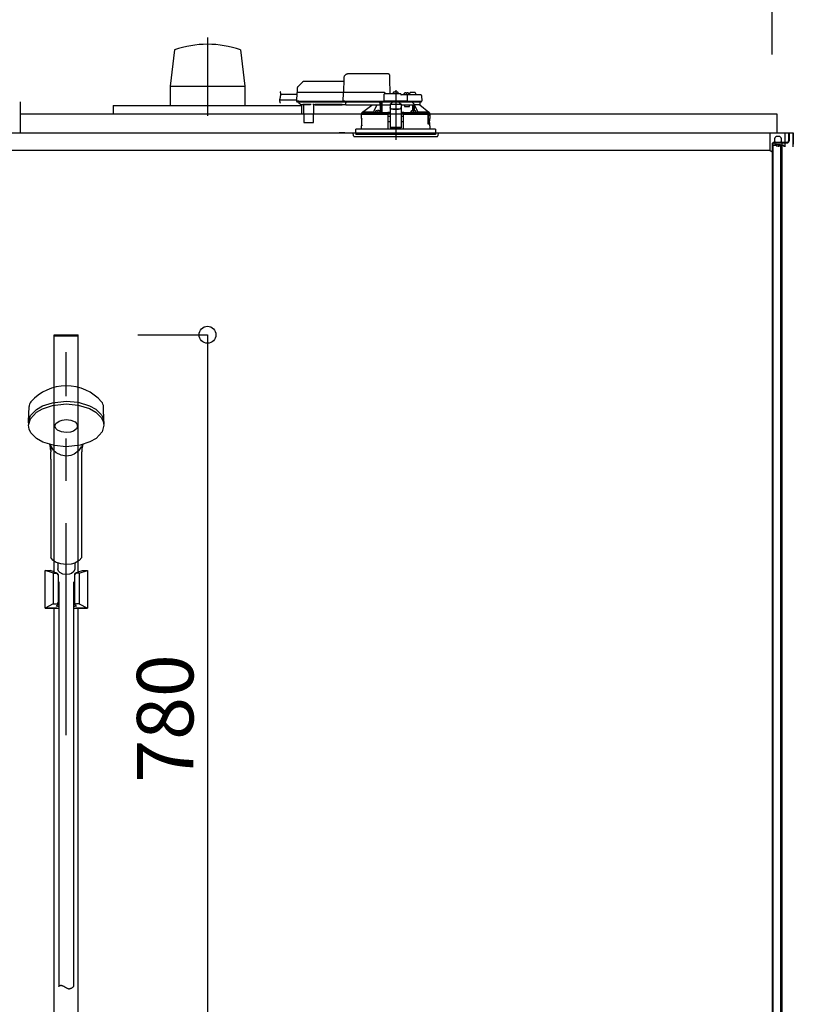
# Model space of a CAD drawing. Extents: x -405 to 205, y -16 to 288.
# Drawn here: x -321 to -294, y 203 to 238 of the extents above; entities that cross this region are included whole.
import ezdxf

# ---------------------------------------------------------------- set-up
doc = ezdxf.new("R2010")
doc.units = 0
doc.header["$MEASUREMENT"] = 0
doc.linetypes.add('CENTER', pattern=[12, 7.5, -1.5, 1.5, -1.5])
doc.linetypes.add('DASHED', pattern=[4.5, 3, -1.5])
doc.layers.get('0').update_dxf_attribs({"linetype": 'CONTINUOUS'})
doc.layers.get('DEFPOINTS').update_dxf_attribs({"linetype": 'CONTINUOUS'})
doc.layers.add('VIEW0001', color=7, linetype='CONTINUOUS')
doc.styles.get("Standard").update_dxf_attribs({"font": 'ROMANS', "bigfont": 'EXTFONT'})
doc.dimstyles.new('ISO-25', dxfattribs={"dimtxt": 2.5, "dimasz": 2.5, "dimexe": 1.25, "dimexo": 0.625, "dimtad": 1, "dimdec": 4, "dimdsep": 46, "dimtxsty": 'STANDARD', "dimcen": 2.5, "dimadec": 0, "dimazin": 0, "dimtfac": 1, "dimtdec": 4, "dimtmove": 0, "dimatfit": 3, "dimfxl": 1, "dimtolj": 1, "dimtzin": 0, "dimarcsym": 0})

# ---------------------------------------------------------------- blocks, each defined once
blk = doc.blocks.new('_ORIGIN')
at = {"color": 0, "linetype": 'ByBlock'}
blk.add_line((0, 0), (-1, 0), dxfattribs=at)
blk.add_circle((0, 0), 0.5, dxfattribs=at)
blk = doc.blocks.new('*D69')
at = {"color": 0}
for p, q in [((-348.060698, 236.336646), (-348.060698, 242.563379)), ((-347.460698, 242.563379), (-295.327367, 242.563379)), ((-294.727367, 236.336646), (-294.727367, 242.563379))]:
    blk.add_line(p, q, dxfattribs=at)
at = {"layer": 'DEFPOINTS', "color": 0}
for p in [(-294.727367, 242.563379), (-348.060698, 233.796646), (-294.727367, 233.796646)]:
    blk.add_point(p, dxfattribs=at)
at = {"color": 0, "xscale": 0.6, "yscale": 0.6, "zscale": 0.6, "rotation": 180}
blk.add_blockref('_ORIGIN', (-348.060698, 242.563379), dxfattribs=at)
at = {"color": 0, "xscale": 0.6, "yscale": 0.6, "zscale": 0.6}
blk.add_blockref('_ORIGIN', (-294.727367, 242.563379), dxfattribs=at)
at = {"color": 0, "linetype": 'Continuous'}
blk.add_text('バスルーム内寸\u3000１６００', height=2, dxfattribs=at).set_placement((-336.268532, 243.233443))
blk = doc.blocks.new('*D77')
at = {"color": 0}
for p, q in [((-317.187365, 226.413307), (-314.725365, 226.413307)), ((-314.725365, 225.813307), (-314.725365, 201.013307)), ((-309.434031, 200.413307), (-314.725365, 200.413307))]:
    blk.add_line(p, q, dxfattribs=at)
at = {"layer": 'DEFPOINTS', "color": 0}
for p in [(-319.727365, 226.413307), (-314.727365, 200.413307), (-306.894031, 200.413307)]:
    blk.add_point(p, dxfattribs=at)
at = {"color": 0, "xscale": 0.6, "yscale": 0.6, "zscale": 0.6}
for p, rotation in [((-314.725365, 226.413307), 90), ((-314.725365, 200.413307), 270)]:
    blk.add_blockref('_ORIGIN', p, dxfattribs=dict(at, rotation=rotation))
at = {"color": 0, "linetype": 'Continuous'}
blk.add_text('780', height=2, rotation=90, dxfattribs=at).set_placement((-315.225365, 210.557164))

msp = doc.modelspace()

# ---------------------------------------------------------------- linework, layer by layer
at = {"layer": 'VIEW0001', "color": 7, "linetype": 'CENTER'}
for p, q in [((-314.727369, 236.940197), (-314.727369, 234.162039)), ((-308.060699, 235.071815), (-308.060699, 233.314392))]:
    msp.add_line(p, q, dxfattribs=at)
at = {"layer": 'VIEW0001', "color": 7, "linetype": 'Continuous'}
for p, q in [((-315.893113, 236.496898), (-316.051534, 235.212749)), ((-313.558638, 236.495768), (-313.400153, 235.211176)), ((-316.052239, 235.213309), (-316.052239, 234.529976)), ((-316.052239, 235.212749), (-313.4025, 235.212749)), ((-313.4025, 235.213309), (-313.4025, 234.529976)), ((-321.3607, 234.66331), (-321.3607, 233.563313)), ((-318.060702, 234.529976), (-311.394037, 234.529976)), ((-318.060702, 234.529976), (-318.060702, 234.229979)), ((-311.394037, 234.529976), (-311.394037, 234.229979)), ((-321.3607, 234.229979), (-294.560703, 234.229979)), ((-294.560703, 234.229979), (-294.560703, 233.563313)), ((-348.637358, 233.563313), (-294.150704, 233.563313)), ((-321.3607, 233.563313), (-293.977758, 233.563313)), ((-309.8607, 233.563313), (-310.0607, 233.563313)), ((-294.811091, 233.563313), (-294.811091, 232.929966)), ((-294.261092, 233.063313), (-294.261092, 233.563313)), ((-294.150704, 233.563313), (-294.150704, 233.273313)), ((-294.150704, 233.563311), (-294.127369, 233.563311)), ((-294.127369, 233.563313), (-294.127369, 233.273313)), ((-293.993998, 233.563313), (-293.993998, 233.063313)), ((-293.977758, 233.563313), (-293.977758, 233.163313)), ((-294.711363, 233.206642), (-294.194039, 233.206642)), ((-294.711363, 233.206642), (-294.194039, 233.206642)), ((-294.660704, 233.229978), (-294.194039, 233.229978)), ((-294.660704, 233.229978), (-294.194039, 233.229978)), ((-294.627369, 233.206642), (-294.627369, 233.146645)), ((-294.627369, 233.206642), (-294.627369, 233.146645)), ((-294.461092, 233.42998), (-294.577759, 233.42998)), ((-294.461092, 233.196646), (-294.577759, 233.196646)), ((-294.387368, 233.206642), (-294.387368, 168.963311)), ((-294.811091, 232.929966), (-331.469359, 232.929966)), ((-294.727758, 232.877883), (-294.8111, 232.929972)), ((-294.727758, 233.113313), (-294.727758, 232.877883)), ((-294.544424, 233.113313), (-294.727757, 233.113313)), ((-294.727365, 233.163313), (-294.727365, 167.696646)), ((-294.704039, 233.163313), (-294.704039, 167.696646)), ((-294.627369, 233.146645), (-294.427367, 233.146645)), ((-294.627369, 233.146645), (-294.427367, 233.146645)), ((-294.544424, 233.063317), (-294.544424, 233.113313)), ((-294.494424, 233.063313), (-294.494424, 233.113313)), ((-294.427757, 233.113313), (-294.494423, 233.113313)), ((-294.427757, 233.063313), (-294.427757, 233.113313)), ((-294.427367, 233.146645), (-294.427367, 168.729979)), ((-294.311091, 233.113313), (-294.377757, 233.113313)), ((-294.377757, 233.063313), (-294.377757, 233.113313)), ((-294.311091, 233.113313), (-294.311091, 233.063313)), ((-321.059421, 223.345031), (-321.045721, 223.868195)), ((-318.395308, 223.345031), (-318.409008, 223.868195)), ((-320.277365, 222.009856), (-320.277365, 222.271024)), ((-320.277328, 222.288728), (-320.277138, 222.288333)), ((-319.177593, 222.288329), (-319.177401, 222.288728)), ((-319.177365, 222.009856), (-319.177365, 222.271024)), ((-320.277365, 222.009856), (-320.277365, 218.533255)), ((-319.177365, 218.529845), (-319.177365, 222.009856)), ((-320.027365, 218.330774), (-320.027365, 218.125211)), ((-319.727365, 218.199178), (-319.727365, 218.212762)), ((-319.427365, 218.330178), (-319.427365, 218.125211))]:
    msp.add_line(p, q, dxfattribs=at)
at = {"layer": 'VIEW0001', "color": 7, "linetype": 'DASHED'}
for p, q in [((-308.335214, 235.64998), (-309.735396, 235.64998)), ((-311.361809, 235.35712), (-311.52679, 235.192139)), ((-309.90395, 235.376646), (-311.314669, 235.376646)), ((-309.902037, 235.486222), (-309.910699, 234.98998)), ((-308.257366, 234.943313), (-308.266842, 235.486222)), ((-311.565985, 234.973604), (-311.571168, 234.676646)), ((-311.482664, 234.98998), (-311.549321, 234.98998)), ((-311.546306, 235.146162), (-311.549032, 234.98998)), ((-309.910987, 234.98998), (-311.482664, 234.98998)), ((-309.925537, 234.973604), (-309.930721, 234.676646)), ((-309.925536, 234.973667), (-309.925537, 234.973604)), ((-309.860995, 234.98998), (-309.910987, 234.98998)), ((-308.474032, 234.98998), (-309.860995, 234.98998)), ((-307.894032, 234.943313), (-308.444609, 234.943313)), ((-308.427366, 234.943313), (-308.427367, 234.94372)), ((-308.152366, 234.943313), (-308.149895, 234.971555)), ((-308.114032, 235.003803), (-308.112741, 235.003803)), ((-308.072366, 235.008134), (-308.072366, 235.003803)), ((-308.072366, 235.003803), (-308.049032, 235.003803)), ((-308.049032, 235.003803), (-308.049032, 235.008134)), ((-308.008657, 235.003803), (-308.007366, 235.003803)), ((-307.971503, 234.971555), (-307.969032, 234.943313)), ((-307.769032, 234.90998), (-307.766561, 234.938221)), ((-307.730699, 234.970469), (-307.729407, 234.970469)), ((-307.689032, 234.974801), (-307.689032, 234.970469)), ((-307.689032, 234.970469), (-307.665699, 234.970469)), ((-307.665699, 234.970469), (-307.665699, 234.974801)), ((-307.625324, 234.970469), (-307.624032, 234.970469)), ((-307.58817, 234.938221), (-307.585699, 234.90998)), ((-307.564032, 234.90998), (-307.563149, 234.960561)), ((-307.460699, 234.993313), (-307.529821, 234.993313)), ((-307.391577, 234.993313), (-307.460699, 234.993313)), ((-307.358249, 234.960561), (-307.357366, 234.90998)), ((-311.570528, 234.713313), (-312.171549, 234.713313)), ((-311.566921, 234.91998), (-312.129721, 234.91998)), ((-311.571168, 234.676646), (-311.487848, 234.676646)), ((-311.486176, 234.676646), (-311.569499, 234.676646)), ((-311.552832, 234.65998), (-311.486176, 234.65998)), ((-311.499099, 234.65998), (-311.499028, 234.651826)), ((-311.489266, 234.628547), (-311.432731, 234.572012)), ((-311.487848, 234.676646), (-309.930721, 234.676646)), ((-311.486176, 234.65998), (-309.914499, 234.65998)), ((-309.930721, 234.676646), (-309.866178, 234.676646)), ((-309.864507, 234.676646), (-309.929051, 234.676646)), ((-309.914499, 234.65998), (-309.864507, 234.65998)), ((-309.866178, 234.676646), (-308.48202, 234.676646)), ((-309.864507, 234.65998), (-308.463684, 234.65998)), ((-309.827366, 234.638464), (-309.827366, 234.65998)), ((-309.827366, 234.638464), (-309.827366, 234.619142)), ((-309.827366, 234.544457), (-309.827366, 234.619142)), ((-308.617366, 234.65998), (-308.617366, 234.638464)), ((-308.617366, 234.619142), (-308.617366, 234.638464)), ((-308.617366, 234.619142), (-308.617366, 234.544457)), ((-308.601728, 234.572012), (-308.601235, 234.628547)), ((-308.60115, 234.651826), (-308.601149, 234.65998)), ((-308.600699, 234.29002), (-308.600699, 234.65998)), ((-308.550699, 234.65998), (-308.550699, 234.283144)), ((-308.549535, 234.556646), (-308.550437, 234.65998)), ((-308.477937, 234.910561), (-308.48202, 234.676646)), ((-308.48202, 234.676646), (-308.448928, 234.676646)), ((-308.447138, 234.676646), (-308.480351, 234.676646)), ((-308.463684, 234.65998), (-308.447138, 234.65998)), ((-307.673052, 234.676646), (-308.448928, 234.676646)), ((-308.447138, 234.65998), (-307.674841, 234.65998)), ((-308.252232, 234.57632), (-308.194032, 234.628988)), ((-308.194032, 234.65998), (-308.194032, 234.628988)), ((-307.927366, 234.628988), (-307.927366, 234.65998)), ((-307.927366, 234.628988), (-307.869166, 234.57632)), ((-307.676789, 234.90998), (-307.860699, 234.90998)), ((-307.860699, 234.909853), (-307.860699, 234.90998)), ((-307.611368, 234.90998), (-307.676789, 234.90998)), ((-307.641629, 234.676646), (-307.674841, 234.676646)), ((-307.674841, 234.65998), (-307.658295, 234.65998)), ((-307.673052, 234.676646), (-307.639959, 234.676646)), ((-307.658295, 234.65998), (-307.611368, 234.65998)), ((-307.639959, 234.676646), (-307.643461, 234.877228)), ((-307.639959, 234.676646), (-307.611368, 234.676646)), ((-307.3833, 234.90998), (-307.611368, 234.90998)), ((-307.611368, 234.676646), (-307.352634, 234.676646)), ((-307.611368, 234.65998), (-307.367902, 234.65998)), ((-307.176789, 234.90998), (-307.3833, 234.90998)), ((-307.367902, 234.65998), (-307.158295, 234.65998)), ((-307.352634, 234.676646), (-307.139959, 234.676646)), ((-307.210699, 234.65998), (-307.210699, 234.556646)), ((-307.14346, 234.877228), (-307.139959, 234.676646)), ((-311.432731, 234.572012), (-311.42713, 234.566411)), ((-311.337221, 234.556646), (-311.403557, 234.556646)), ((-311.327509, 234.561591), (-311.073889, 234.561591)), ((-311.320571, 234.542014), (-311.315374, 233.946501)), ((-310.966024, 233.946501), (-310.960827, 234.542014)), ((-310.91292, 234.556646), (-310.944177, 234.556646)), ((-309.955189, 234.561657), (-310.912876, 234.561657)), ((-310.906705, 234.557875), (-309.961359, 234.557875)), ((-309.827366, 234.556646), (-309.955145, 234.556646)), ((-309.827366, 234.544457), (-309.827366, 234.536646)), ((-308.617366, 234.536646), (-309.827366, 234.536646)), ((-309.260699, 234.223313), (-309.260699, 234.273565)), ((-309.229914, 234.28998), (-309.244189, 234.28998)), ((-309.230201, 234.289761), (-308.906164, 234.536646)), ((-308.851819, 234.289761), (-309.230201, 234.289761)), ((-308.691633, 234.281646), (-308.7833, 234.281646)), ((-308.783259, 234.282116), (-308.780829, 234.309888)), ((-308.744966, 234.342136), (-308.743675, 234.342136)), ((-308.7033, 234.346468), (-308.7033, 234.342136)), ((-308.7033, 234.342136), (-308.679966, 234.342136)), ((-308.617442, 234.281646), (-308.691633, 234.281646)), ((-308.679966, 234.342136), (-308.679966, 234.346468)), ((-308.639591, 234.342136), (-308.6383, 234.342136)), ((-308.617366, 234.559758), (-308.604252, 234.559929)), ((-308.617366, 234.536646), (-308.617366, 234.544457)), ((-308.604252, 234.559929), (-308.601932, 234.56225)), ((-308.602437, 234.309888), (-308.600007, 234.282116)), ((-308.550699, 234.283144), (-308.600097, 234.283144)), ((-308.549325, 234.284517), (-308.550699, 234.283144)), ((-308.549535, 234.556646), (-308.260699, 234.556646)), ((-308.340274, 234.28157), (-308.343512, 234.279951)), ((-308.324048, 234.265008), (-308.340274, 234.28157)), ((-308.260699, 234.28157), (-308.340274, 234.28157)), ((-308.327004, 234.26353), (-308.324048, 234.265008)), ((-308.324048, 234.265008), (-308.324049, 234.26495)), ((-308.324049, 234.26495), (-308.260699, 234.26495)), ((-308.324049, 234.223313), (-308.324049, 234.26495)), ((-308.260699, 234.57632), (-308.260699, 234.570465)), ((-308.260699, 234.57632), (-307.860699, 234.57632)), ((-308.260699, 234.570465), (-308.260699, 234.466976)), ((-308.260699, 234.466976), (-308.260699, 234.45772)), ((-308.260699, 234.45772), (-308.260699, 234.306904)), ((-308.260699, 234.306904), (-308.260699, 234.123226)), ((-308.160699, 234.4061), (-307.960699, 234.4061)), ((-308.160699, 234.396844), (-307.960699, 234.396844)), ((-307.860699, 234.57632), (-307.860699, 234.570465)), ((-307.860699, 234.570465), (-307.860699, 234.466976)), ((-307.860699, 234.556646), (-307.675699, 234.556646)), ((-307.860699, 234.45772), (-307.860699, 234.466976)), ((-307.860699, 234.45772), (-307.860699, 234.306904)), ((-307.860699, 234.306904), (-307.860699, 234.123226)), ((-307.781124, 234.28157), (-307.860699, 234.28157)), ((-307.860699, 234.26495), (-307.797349, 234.26495)), ((-307.781124, 234.28157), (-307.79735, 234.265008)), ((-307.797349, 234.26495), (-307.79735, 234.265008)), ((-307.79735, 234.265008), (-307.794394, 234.26353)), ((-307.797349, 234.223313), (-307.797349, 234.26495)), ((-307.777886, 234.279951), (-307.781124, 234.28157)), ((-307.76581, 234.556646), (-307.747107, 234.48998)), ((-307.747107, 234.48998), (-307.575699, 234.48998)), ((-307.675699, 234.556646), (-307.448882, 234.556646)), ((-307.575699, 234.48998), (-307.575699, 234.556646)), ((-307.52139, 234.282116), (-307.518961, 234.309888)), ((-307.429765, 234.281646), (-307.503955, 234.281646)), ((-307.483098, 234.342136), (-307.481806, 234.342136)), ((-307.448882, 234.347026), (-307.448882, 234.556646)), ((-307.448882, 234.556646), (-307.398882, 234.556646)), ((-307.441432, 234.346468), (-307.441432, 234.342136)), ((-307.441432, 234.342136), (-307.418098, 234.342136)), ((-307.338098, 234.281646), (-307.429765, 234.281646)), ((-307.418098, 234.342136), (-307.418098, 234.346468)), ((-307.398882, 234.345966), (-307.398882, 234.556646)), ((-307.210956, 234.556646), (-307.398882, 234.556646)), ((-307.393428, 234.556646), (-307.393428, 234.546)), ((-307.377723, 234.342136), (-307.376432, 234.342136)), ((-307.340569, 234.309888), (-307.338139, 234.282116)), ((-306.891222, 234.289761), (-307.269578, 234.289761)), ((-307.210956, 234.556646), (-307.210699, 234.556646)), ((-307.210699, 234.556646), (-306.891222, 234.289761)), ((-306.877209, 234.28998), (-306.891483, 234.28998)), ((-306.860699, 234.273565), (-306.860699, 234.223313)), ((-311.298708, 233.92998), (-311.282042, 233.92998)), ((-311.282042, 233.92998), (-310.999356, 233.92998)), ((-310.999356, 233.92998), (-310.98269, 233.92998)), ((-309.267366, 234.223313), (-308.348001, 234.223313)), ((-309.267366, 234.066646), (-309.267366, 234.223313)), ((-309.264443, 233.829834), (-309.264307, 234.049834)), ((-308.327366, 234.223313), (-308.348001, 234.223313)), ((-308.322769, 233.696646), (-308.327366, 234.223313)), ((-308.327366, 234.223313), (-308.327004, 234.223313)), ((-308.324049, 234.223313), (-308.327004, 234.223313)), ((-308.326784, 234.156646), (-308.260699, 234.156646)), ((-308.325067, 233.959967), (-308.260699, 233.959967)), ((-308.260699, 234.223313), (-308.324049, 234.223313)), ((-308.260699, 234.123226), (-308.260699, 233.96421)), ((-308.260699, 233.96421), (-308.260699, 233.761224)), ((-307.797349, 234.223313), (-307.860699, 234.223313)), ((-307.860699, 234.156646), (-307.794614, 234.156646)), ((-307.860699, 234.123226), (-307.860699, 233.96421)), ((-307.860699, 233.96421), (-307.860699, 233.761224)), ((-307.860699, 233.959967), (-307.79633, 233.959967)), ((-307.794032, 234.223313), (-307.798628, 233.696646)), ((-307.794394, 234.223313), (-307.797349, 234.223313)), ((-307.794394, 234.223313), (-307.773744, 234.223313)), ((-307.773397, 234.223313), (-307.794032, 234.223313)), ((-307.773397, 234.223313), (-306.925823, 234.223313)), ((-306.925823, 234.223313), (-306.91876, 234.203211)), ((-306.86929, 234.223313), (-306.925823, 234.223313)), ((-306.918224, 234.19998), (-306.918224, 233.87998)), ((-306.911873, 233.905473), (-306.911921, 234.223313)), ((-306.911873, 233.905473), (-306.910699, 233.906646)), ((-306.911873, 233.905473), (-306.862584, 233.905473)), ((-306.910699, 234.223313), (-306.910699, 233.906646)), ((-306.910699, 233.906646), (-306.860699, 233.906646)), ((-306.905359, 234.18998), (-306.909009, 233.983313)), ((-306.907696, 233.973313), (-306.875695, 233.973313)), ((-306.905359, 234.18998), (-306.875695, 234.18998)), ((-306.875695, 233.973313), (-306.869488, 233.973313)), ((-306.862575, 234.223313), (-306.86929, 234.223313)), ((-306.865793, 234.198587), (-306.862575, 234.223313)), ((-306.862568, 233.872189), (-306.862584, 233.905473)), ((-306.862575, 234.223313), (-306.854032, 234.223313)), ((-306.860699, 233.906646), (-306.860699, 233.870933)), ((-306.857201, 234.010788), (-306.859534, 233.983313)), ((-306.859534, 233.982359), (-306.859534, 233.983313)), ((-306.857201, 234.010064), (-306.857201, 234.010788)), ((-306.857175, 234.04998), (-306.857175, 234.010788)), ((-306.856955, 233.829834), (-306.857091, 234.049834)), ((-306.854032, 234.223313), (-306.854032, 234.066646)), ((-309.560699, 233.563313), (-306.560699, 233.563313)), ((-309.551696, 233.460408), (-309.560699, 233.563313)), ((-308.060699, 233.696646), (-309.470699, 233.696646)), ((-309.470699, 233.563313), (-309.470699, 233.696646)), ((-309.470699, 233.563313), (-309.470699, 233.496646)), ((-309.267366, 233.696646), (-309.267366, 233.813313)), ((-308.260699, 233.761224), (-308.260699, 233.739982)), ((-307.860699, 233.739982), (-308.260699, 233.739982)), ((-306.650699, 233.696646), (-308.060699, 233.696646)), ((-307.860699, 233.761224), (-307.860699, 233.739982)), ((-306.867175, 233.873313), (-306.916787, 233.873313)), ((-306.857175, 233.863313), (-306.857175, 233.82998)), ((-306.854032, 233.813313), (-306.854032, 233.696646)), ((-306.650699, 233.696646), (-306.650699, 233.563313)), ((-306.650699, 233.563313), (-306.650699, 233.496646)), ((-306.560699, 233.563313), (-306.569702, 233.460408)), ((-309.518489, 233.42998), (-307.224545, 233.42998)), ((-306.650699, 233.496646), (-309.470699, 233.496646)), ((-307.224545, 233.42998), (-306.602908, 233.42998))]:
    msp.add_line(p, q, dxfattribs=at)
at = {"layer": 'VIEW0001', "color": 253, "linetype": 'DASHED'}
for p, q in [((-310.912876, 234.561657), (-310.91292, 234.556646)), ((-309.955145, 234.556646), (-309.955189, 234.561657)), ((-308.617366, 234.56225), (-308.601932, 234.56225)), ((-308.260699, 234.570465), (-307.860699, 234.570465)), ((-308.160699, 234.396844), (-308.160699, 234.4061)), ((-307.960699, 234.4061), (-307.960699, 234.396844)), ((-309.265388, 234.066646), (-309.267366, 234.066646)), ((-306.857201, 234.04998), (-306.857201, 234.010788)), ((-306.854032, 234.066646), (-306.856099, 234.066646)), ((-309.267366, 233.813313), (-309.265497, 233.813313)), ((-308.260699, 233.761224), (-307.860699, 233.761224)), ((-306.857201, 233.863313), (-306.857201, 233.82998))]:
    msp.add_line(p, q, dxfattribs=at)
at = {"layer": 'VIEW0001', "color": 71, "linetype": 'Continuous'}
for p, q in [((-320.150698, 226.413307), (-319.304031, 226.413307)), ((-320.150698, 218.01528), (-320.150698, 226.413307)), ((-320.150698, 226.373307), (-319.304031, 226.373307)), ((-319.304031, 218.01528), (-319.304031, 226.413307)), ((-320.183269, 217.968528), (-320.477365, 218.063307)), ((-320.477365, 218.063307), (-320.299724, 218.063307)), ((-320.152074, 218.015723), (-320.299724, 218.063307)), ((-320.185698, 217.969311), (-320.185698, 216.881639)), ((-320.183269, 217.968528), (-320.085698, 217.968528)), ((-320.019031, 217.920691), (-320.019031, 216.886417)), ((-319.435698, 217.920691), (-319.435698, 216.886417)), ((-319.271461, 217.968528), (-319.369031, 217.968528)), ((-319.302656, 218.015723), (-319.155005, 218.063307)), ((-319.271461, 217.968528), (-318.977365, 218.063307)), ((-319.269031, 217.969311), (-319.269031, 216.881639)), ((-320.185698, 216.881639), (-320.477365, 216.729974)), ((-320.185698, 216.881639), (-320.085698, 216.881639)), ((-319.269031, 216.881639), (-319.369031, 216.881639)), ((-319.269031, 216.881639), (-318.977365, 216.729974)), ((-320.477365, 216.729974), (-319.994031, 216.729974)), ((-320.150698, 200.079974), (-320.150698, 216.729974)), ((-319.460698, 216.729974), (-318.977365, 216.729974)), ((-319.304031, 200.079974), (-319.304031, 216.729974))]:
    msp.add_line(p, q, dxfattribs=at)
at = {"layer": 'VIEW0001', "color": 253, "linetype": 'CENTER'}
msp.add_line((-319.727365, 212.241729), (-319.727365, 225.793046), dxfattribs=at)
at = {"layer": 'VIEW0001', "color": 6, "linetype": 'Continuous'}
for p, q in [((-319.994031, 217.667588), (-319.994031, 203.343296)), ((-319.460698, 203.343296), (-319.460698, 217.667778))]:
    msp.add_line(p, q, dxfattribs=at)
at = {"layer": 'VIEW0001', "color": 7, "linetype": 'DASHED'}
for points in [[(-308.266842, 235.486222), (-308.267178, 235.505481), (-308.267501, 235.523951), (-308.267797, 235.540937), (-308.268057, 235.555801), (-308.268269, 235.567985), (-308.268427, 235.577031), (-308.268524, 235.582597), (-308.268557, 235.584476)], [(-309.925536, 234.973667), (-309.925417, 234.975098), (-309.925259, 234.976522), (-309.925024, 234.97793), (-309.924677, 234.979317), (-309.924208, 234.980672), (-309.923627, 234.981985), (-309.922941, 234.983247), (-309.922149, 234.984442), (-309.921246, 234.985556), (-309.920229, 234.986571), (-309.919107, 234.987474), (-309.917893, 234.988252), (-309.916601, 234.98889), (-309.915246, 234.989377), (-309.913846, 234.989717), (-309.91242, 234.989916), (-309.910987, 234.98998)], [(-309.910987, 234.98998), (-309.910987, 234.98998)], [(-309.929051, 234.676646), (-309.928986, 234.675197), (-309.928857, 234.673753), (-309.928618, 234.672321), (-309.928265, 234.67091), (-309.927804, 234.669529), (-309.927238, 234.668188), (-309.926565, 234.666899), (-309.925778, 234.665676), (-309.924872, 234.664536), (-309.923848, 234.663492), (-309.922718, 234.662561), (-309.921494, 234.661759), (-309.920189, 234.661102), (-309.918817, 234.6606), (-309.917398, 234.66025), (-309.915952, 234.660045), (-309.914499, 234.65998)], [(-309.914499, 234.65998), (-309.914499, 234.65998)], [(-307.860699, 234.909853), (-307.861737, 234.908516), (-307.862832, 234.907229), (-307.863988, 234.905995), (-307.865176, 234.904788), (-307.866365, 234.903582), (-307.867533, 234.902356), (-307.86868, 234.901112), (-307.869808, 234.89985), (-307.870919, 234.898575), (-307.872018, 234.897288), (-307.873105, 234.895991), (-307.874184, 234.894688), (-307.875256, 234.893379), (-307.876317, 234.892061), (-307.877366, 234.890734)], [(-307.877366, 234.890734), (-307.877366, 234.890734)], [(-307.418809, 234.587155), (-307.408732, 234.571975), (-307.398882, 234.556646)], [(-310.896461, 234.561657), (-310.898047, 234.560511), (-310.899674, 234.559464), (-310.901381, 234.55861), (-310.903172, 234.557964), (-310.905036, 234.557492), (-310.906957, 234.557158), (-310.90892, 234.55693), (-310.910913, 234.556771), (-310.91292, 234.556646)], [(-309.955145, 234.556646), (-309.957152, 234.556771), (-309.959144, 234.55693), (-309.961108, 234.557158), (-309.963029, 234.557492), (-309.964892, 234.557964), (-309.966684, 234.55861), (-309.96839, 234.559464), (-309.970017, 234.560511), (-309.971604, 234.561657)], [(-309.244189, 234.28998), (-309.252444, 234.281768), (-309.260699, 234.273557)], [(-308.347654, 234.263529), (-308.369928, 234.263582), (-308.392202, 234.263637), (-308.414476, 234.263693), (-308.43675, 234.263753), (-308.459025, 234.263816), (-308.481299, 234.263884), (-308.503573, 234.263957), (-308.525847, 234.264035), (-308.548121, 234.264118), (-308.570395, 234.264207), (-308.592669, 234.264299), (-308.614943, 234.264397), (-308.637217, 234.264499), (-308.659491, 234.264607), (-308.681765, 234.26472), (-308.704039, 234.264839), (-308.726313, 234.264963), (-308.748586, 234.265094), (-308.77086, 234.265232), (-308.793134, 234.265376), (-308.815408, 234.265528), (-308.837681, 234.265687), (-308.859955, 234.265854), (-308.882228, 234.266029), (-308.904502, 234.266214), (-308.926775, 234.266409), (-308.949049, 234.266614), (-308.971322, 234.266831), (-308.993595, 234.267061), (-309.015868, 234.267305), (-309.03814, 234.267566), (-309.060413, 234.267844), (-309.082685, 234.268144), (-309.104957, 234.268469), (-309.127228, 234.268823), (-309.149499, 234.269215), (-309.171769, 234.269654), (-309.194037, 234.270163), (-309.216303, 234.270772), (-309.238563, 234.271583), (-309.260699, 234.273557)], [(-309.260699, 234.273557), (-309.260699, 234.273557)], [(-309.244189, 234.28998), (-309.213248, 234.287667), (-309.182207, 234.286696), (-309.151166, 234.285923), (-309.120107, 234.285387), (-309.089054, 234.284879), (-309.058003, 234.284414), (-309.026948, 234.284009), (-308.995893, 234.283648), (-308.964837, 234.283316), (-308.933782, 234.283007), (-308.902726, 234.282721), (-308.87167, 234.282455), (-308.840614, 234.28221), (-308.809558, 234.281981), (-308.778501, 234.281767), (-308.747445, 234.281567), (-308.716388, 234.28138), (-308.685332, 234.281206), (-308.654275, 234.281043), (-308.623218, 234.280892), (-308.592161, 234.28075), (-308.561104, 234.280618), (-308.530048, 234.280496), (-308.498991, 234.280383), (-308.467934, 234.280281), (-308.436877, 234.280189), (-308.40582, 234.280105), (-308.374763, 234.280026), (-308.343706, 234.27995)], [(-308.732491, 234.536646), (-308.830003, 234.334903), (-308.851819, 234.289761)], [(-308.703569, 234.281646), (-308.701207, 234.281642), (-308.691633, 234.281635)], [(-308.691633, 234.281635), (-308.682059, 234.281642), (-308.679697, 234.281646)], [(-308.604252, 234.559929), (-308.604059, 234.532659), (-308.603866, 234.505388), (-308.603677, 234.478118), (-308.603492, 234.450847), (-308.603314, 234.423577), (-308.603141, 234.396307), (-308.602974, 234.369036), (-308.60281, 234.341765), (-308.602647, 234.314495)], [(-308.549325, 234.284517), (-308.549163, 234.314754), (-308.549, 234.344991), (-308.548835, 234.375227), (-308.548667, 234.405464), (-308.548496, 234.4357), (-308.548321, 234.465937), (-308.548143, 234.496173), (-308.547964, 234.52641), (-308.547783, 234.556646)], [(-308.549325, 234.284517), (-308.490743, 234.284153), (-308.428604, 234.283836), (-308.363423, 234.283569), (-308.295737, 234.283355), (-308.260699, 234.283268)], [(-308.327004, 234.26353), (-308.327486, 234.26353), (-308.32878, 234.26353), (-308.33082, 234.263529), (-308.333503, 234.263529), (-308.336697, 234.263529), (-308.340239, 234.263529), (-308.343954, 234.263529), (-308.347654, 234.263529)], [(-308.260699, 234.466976), (-308.258777, 234.455099), (-308.253087, 234.443679), (-308.243846, 234.433155), (-308.23141, 234.42393), (-308.216256, 234.416359), (-308.198967, 234.410733), (-308.180208, 234.407269), (-308.160699, 234.4061)], [(-308.160699, 234.396844), (-308.180208, 234.398013), (-308.198967, 234.401478), (-308.216256, 234.407103), (-308.23141, 234.414674), (-308.243846, 234.423899), (-308.253087, 234.434424), (-308.258777, 234.445844), (-308.260699, 234.45772)], [(-307.960699, 234.4061), (-307.94119, 234.407269), (-307.922431, 234.410733), (-307.905142, 234.416359), (-307.889988, 234.42393), (-307.877552, 234.433155), (-307.868311, 234.443679), (-307.86262, 234.455099), (-307.860699, 234.466976)], [(-307.860699, 234.45772), (-307.86262, 234.445844), (-307.868311, 234.434424), (-307.877552, 234.423899), (-307.889988, 234.414674), (-307.905142, 234.407103), (-307.922431, 234.401478), (-307.94119, 234.398013), (-307.960699, 234.396844)], [(-307.860699, 234.283268), (-307.800274, 234.283429), (-307.733453, 234.283662), (-307.66934, 234.283947), (-307.608463, 234.284283), (-307.551327, 234.284665), (-307.521147, 234.284898)], [(-307.777692, 234.27995), (-307.746635, 234.280026), (-307.715578, 234.280105), (-307.684521, 234.280189), (-307.653464, 234.280281), (-307.622407, 234.280383), (-307.59135, 234.280496), (-307.560293, 234.280618), (-307.529236, 234.28075), (-307.49818, 234.280892), (-307.467123, 234.281043), (-307.436066, 234.281206), (-307.40501, 234.28138), (-307.373953, 234.281567), (-307.342897, 234.281767), (-307.31184, 234.281981), (-307.280784, 234.28221), (-307.249728, 234.282455), (-307.218672, 234.282721), (-307.187616, 234.283007), (-307.156561, 234.283316), (-307.125505, 234.283648), (-307.094449, 234.284009), (-307.063395, 234.284414), (-307.032343, 234.284879), (-307.00129, 234.285387), (-306.970232, 234.285923), (-306.93919, 234.286696), (-306.90815, 234.287667), (-306.877209, 234.28998)], [(-306.860699, 234.273557), (-306.881802, 234.27161), (-306.90303, 234.270842), (-306.924259, 234.27024), (-306.945491, 234.269744), (-306.966725, 234.269312), (-306.987959, 234.268928), (-307.009195, 234.26858), (-307.03043, 234.268262), (-307.051666, 234.267967), (-307.072903, 234.267693), (-307.094139, 234.267436), (-307.115376, 234.267195), (-307.136613, 234.266968), (-307.15785, 234.266754), (-307.179087, 234.266551), (-307.200324, 234.266358), (-307.221561, 234.266175), (-307.242799, 234.266), (-307.264036, 234.265834), (-307.285274, 234.265675), (-307.306511, 234.265524), (-307.327749, 234.26538), (-307.348986, 234.265242), (-307.370224, 234.26511), (-307.391462, 234.264984), (-307.412699, 234.264864), (-307.433937, 234.26475), (-307.455175, 234.26464), (-307.476413, 234.264536), (-307.497651, 234.264437), (-307.518888, 234.264342), (-307.540126, 234.264252), (-307.561364, 234.264166), (-307.582602, 234.264084), (-307.60384, 234.264007), (-307.625078, 234.263933), (-307.646316, 234.263864), (-307.667554, 234.263799), (-307.688792, 234.263738), (-307.71003, 234.263682), (-307.731268, 234.263629), (-307.752506, 234.263578), (-307.773744, 234.263529)], [(-307.773744, 234.263529), (-307.773744, 234.263529)], [(-307.452265, 234.556646), (-307.452078, 234.537455), (-307.451894, 234.518264), (-307.451717, 234.499072), (-307.451548, 234.479881), (-307.451388, 234.460689), (-307.451236, 234.441498), (-307.451091, 234.422306), (-307.450952, 234.403115), (-307.450817, 234.383923), (-307.450684, 234.364731), (-307.450553, 234.345539)], [(-307.441701, 234.281646), (-307.439339, 234.281642), (-307.429765, 234.281635)], [(-307.429765, 234.281635), (-307.42019, 234.281642), (-307.417829, 234.281646)], [(-307.396502, 234.345367), (-307.396405, 234.35717), (-307.396305, 234.368974), (-307.3962, 234.380777), (-307.396089, 234.392581), (-307.395972, 234.404384), (-307.39585, 234.416188), (-307.395723, 234.427991), (-307.395592, 234.439794), (-307.395456, 234.451598), (-307.395316, 234.463401), (-307.395166, 234.475205), (-307.394996, 234.487007), (-307.394798, 234.498809), (-307.394576, 234.51061), (-307.394346, 234.522413), (-307.394075, 234.534215), (-307.393428, 234.546)], [(-307.393428, 234.546), (-307.393428, 234.546)], [(-307.269578, 234.289761), (-307.291395, 234.334903), (-307.393428, 234.546)], [(-306.860699, 234.273557), (-306.868954, 234.281768), (-306.877209, 234.28998)], [(-309.264903, 234.06378), (-309.264755, 234.062726)], [(-309.264755, 234.062726), (-309.264755, 234.062726)], [(-306.91876, 234.203211), (-306.91832, 234.201366), (-306.918224, 234.19998)], [(-306.905359, 234.18998), (-306.902643, 234.206628), (-306.900166, 234.223313)], [(-306.856572, 233.816034), (-306.856742, 233.817238)]]:
    msp.add_lwpolyline(points, dxfattribs=at)
at = {"layer": 'VIEW0001', "color": 253, "linetype": 'DASHED'}
for points in [[(-309.265388, 234.066646), (-309.264975, 234.06561), (-309.264853, 234.06448), (-309.264798, 234.063336), (-309.264716, 234.062209), (-309.264622, 234.061092), (-309.264537, 234.059976), (-309.264473, 234.058854), (-309.264427, 234.057727), (-309.264395, 234.056599), (-309.264372, 234.055469), (-309.264354, 234.054341), (-309.26434, 234.053213), (-309.264327, 234.052086), (-309.264317, 234.05096), (-309.264307, 234.049834)], [(-309.265388, 234.066646), (-309.265196, 234.064695), (-309.264868, 234.063461)], [(-306.857201, 234.04998), (-306.857194, 234.051096), (-306.857186, 234.052213), (-306.857175, 234.05333), (-306.85716, 234.054448), (-306.857139, 234.055566), (-306.857109, 234.056683), (-306.857068, 234.057799), (-306.857012, 234.058913), (-306.856944, 234.060025), (-306.85687, 234.061137), (-306.8568, 234.062253), (-306.856742, 234.063377), (-306.856664, 234.064498), (-306.856469, 234.065593), (-306.856099, 234.066646)], [(-306.857091, 234.049834), (-306.857156, 234.049852), (-306.857175, 234.049853)], [(-306.856099, 234.066646), (-306.85629, 234.064695), (-306.856599, 234.063518)], [(-309.264443, 233.829834), (-309.26445, 233.828728), (-309.264458, 233.827621), (-309.264469, 233.826514), (-309.264484, 233.825406), (-309.264505, 233.824299), (-309.264534, 233.823192), (-309.264574, 233.822086), (-309.264628, 233.820983), (-309.264693, 233.819881), (-309.264764, 233.818778), (-309.26483, 233.817672), (-309.264884, 233.816559), (-309.264959, 233.815448), (-309.265146, 233.814362), (-309.265497, 233.813313)], [(-309.265497, 233.813313), (-309.265305, 233.815264), (-309.264974, 233.816506)]]:
    msp.add_lwpolyline(points, dxfattribs=at)
at = {"layer": 'VIEW0001', "color": 7, "linetype": 'Continuous'}
for points in [[(-321.056166, 223.264574), (-321.060106, 223.321346), (-320.9944, 223.550482), (-320.783369, 223.772102), (-320.567389, 223.894971), (-320.21794, 224.00834), (-319.727365, 224.060217), (-319.305337, 224.022194), (-318.899078, 223.900193), (-318.676624, 223.775867), (-318.476433, 223.57623), (-318.416873, 223.455793), (-318.394623, 223.321346), (-318.398563, 223.264574)], [(-319.727365, 222.450725), (-320.149392, 222.489619), (-320.555652, 222.614411), (-320.778106, 222.741582), (-320.978297, 222.945786), (-321.037856, 223.068979), (-321.060106, 223.206502), (-320.9944, 223.440881), (-320.783369, 223.667571), (-320.567389, 223.793252), (-320.21794, 223.909214), (-319.727365, 223.962279), (-319.305337, 223.923385), (-318.899078, 223.798593), (-318.676624, 223.671422), (-318.476433, 223.467218), (-318.416873, 223.344025), (-318.394623, 223.206502), (-318.46033, 222.972123), (-318.671361, 222.745433), (-318.88734, 222.619752), (-319.23679, 222.50379), (-319.727365, 222.450725)], [(-319.727365, 222.950853), (-319.892968, 222.971439), (-320.037906, 223.035674), (-320.09928, 223.095832), (-320.127365, 223.180284), (-320.091474, 223.27527), (-319.979484, 223.358403), (-319.874603, 223.393606), (-319.727365, 223.409714), (-319.561762, 223.389128), (-319.416823, 223.324893), (-319.355449, 223.264736), (-319.327365, 223.180284), (-319.363255, 223.085298), (-319.475245, 223.002165), (-319.580127, 222.966962), (-319.727365, 222.950853)], [(-320.2847, 222.519984), (-320.2793, 222.45116), (-320.277115, 222.360417), (-320.277365, 222.271024)], [(-319.19993, 222.450725), (-319.290551, 222.300015), (-319.443141, 222.184489), (-319.56435, 222.138486), (-319.727365, 222.117595), (-319.911027, 222.144284), (-320.08547, 222.22965), (-320.177678, 222.315591), (-320.2548, 222.450725)], [(-319.17003, 222.519984), (-319.17538, 222.452113), (-319.177613, 222.360888), (-319.177365, 222.271024)], [(-319.177365, 218.529845), (-319.270957, 218.416418), (-319.429804, 218.329272), (-319.556314, 218.294536), (-319.726569, 218.278761), (-319.919954, 218.299256), (-320.102976, 218.364751), (-320.198811, 218.430474), (-320.277365, 218.533255)], [(-319.42784, 218.125211), (-319.427365, 218.114356), (-319.454283, 218.03452), (-319.538275, 217.964647), (-319.616936, 217.935059), (-319.727365, 217.92152), (-319.851567, 217.938822), (-319.960271, 217.992812), (-320.006301, 218.043374), (-320.027365, 218.114356), (-320.026889, 218.125211)]]:
    msp.add_lwpolyline(points, dxfattribs=at)
at = {"layer": 'VIEW0001', "color": 71, "linetype": 'Continuous'}
for points in [[(-320.06472, 216.729974), (-320.477365, 216.729974), (-320.477365, 218.063307), (-320.299724, 218.063307)], [(-320.081374, 217.987218), (-320.165751, 218.007527), (-320.152072, 218.015724)], [(-319.155005, 218.063307), (-318.977365, 218.063307), (-318.977365, 216.729974), (-319.390009, 216.729974)], [(-319.302653, 218.015723), (-319.289031, 218.007439), (-319.378928, 217.987121)], [(-319.994031, 216.779371), (-320.077365, 216.810019), (-320.062096, 216.823843)], [(-319.391625, 216.823388), (-319.377365, 216.810019), (-319.460698, 216.779371)]]:
    msp.add_lwpolyline(points, dxfattribs=at)
at = {"layer": 'VIEW0001', "color": 191, "linetype": 'Continuous'}
msp.add_lwpolyline([(-319.993329, 203.343296), (-319.987095, 203.348609), (-319.980823, 203.353832), (-319.974476, 203.358875), (-319.968014, 203.36365), (-319.961401, 203.368066), (-319.954599, 203.372033), (-319.947569, 203.375462), (-319.940274, 203.378263), (-319.932676, 203.380347), (-319.924736, 203.381623), (-319.912732, 203.381938), (-319.900052, 203.380587), (-319.886795, 203.377741), (-319.873062, 203.373575), (-319.858955, 203.368261), (-319.844572, 203.361971), (-319.830015, 203.35488), (-319.815384, 203.347159), (-319.80078, 203.338981), (-319.786302, 203.33052), (-319.77001, 203.320715), (-319.753992, 203.310973), (-319.738225, 203.301502), (-319.722687, 203.29251), (-319.707354, 203.284205), (-319.692203, 203.276794), (-319.677211, 203.270486), (-319.662355, 203.265488), (-319.647613, 203.262008), (-319.63296, 203.260254), (-319.615461, 203.260615), (-319.598049, 203.263484), (-319.580714, 203.268583), (-319.563446, 203.275633), (-319.546237, 203.284355), (-319.529076, 203.294471), (-319.511953, 203.305702), (-319.49486, 203.317769), (-319.477786, 203.330393), (-319.460721, 203.343296)], dxfattribs=at)
at = {"layer": 'VIEW0001', "color": 7, "linetype": 'Continuous'}
for centre, radius, start, end in [((-314.727369, 233.193788), 3.502773, 70.508821, 109.438707), ((-294.660704, 233.163313), 0.066667, 90.000004, 180.000005), ((-294.660704, 233.163313), 0.066667, 90.000004, 180.000005), ((-294.660704, 233.163313), 0.043333, 90.000004, 180.000005), ((-294.660704, 233.163313), 0.043333, 90.000004, 180.000005), ((-294.509009, 233.313313), 0.135417, 120.510145, 239.489746), ((-294.529842, 233.313313), 0.135417, 300.510236, 59.489782), ((-294.194039, 233.273313), 0.043333, 269.999999, 0.000009), ((-294.194039, 233.273313), 0.066667, 269.999999, 0.000009), ((-294.194039, 233.273313), 0.043333, 269.999999, 0.000009), ((-294.194039, 233.273313), 0.066667, 269.999999, 0.000009), ((-319.727365, 222.937226), 1.666667, 41.299281, 138.700719), ((-320.779146, 223.861215), 0.266667, 138.700719, 178.499996), ((-320.368336, 223.867721), 0.016667, 305, 312.691344), ((-318.675583, 223.861215), 0.266667, 1.500004, 41.299281), ((-321.274754, 222.251483), 1, 3.81289, 16.040098), ((-318.179975, 222.251483), 1, 163.959902, 176.18711)]:
    msp.add_arc(centre, radius, start, end, dxfattribs=at)
at = {"layer": 'VIEW0001', "color": 7, "linetype": 'DASHED'}
for centre, radius, start, end in [((-309.735396, 235.483313), 0.166667, 90.000026, 178.999998), ((-308.335214, 235.583313), 0.066667, 0.999945, 89.999955), ((-311.314669, 235.309979), 0.066667, 90.00017, 134.999876), ((-312.401635, 234.92123), 0.271917, 337.380135, 22.619865), ((-311.54932, 234.973313), 0.016667, 90.000639, 178.999141), ((-311.479651, 235.144999), 0.066666, 134.999617, 179.000418), ((-308.444609, 234.90998), 0.033333, 89.999953, 179.000038), ((-308.474032, 234.943313), 0.046667, 0.500038, 89.999931), ((-308.116688, 234.968649), 0.033333, 106.257067, 175.000057), ((-308.060683, 234.776587), 0.233395, 103.213348, 106.256599), ((-308.060697, 234.776639), 0.233049, 96.619281, 102.903725), ((-308.069957, 234.817913), 0.191035, 92.172361, 95.287564), ((-308.08066, 234.966426), 0.042525, 78.752233, 85.330177), ((-308.040738, 234.966426), 0.042525, 94.669823, 101.247767), ((-308.051441, 234.817913), 0.191035, 84.712436, 87.827639), ((-308.0607, 234.776639), 0.233049, 77.096275, 83.380719), ((-308.060714, 234.776587), 0.233395, 73.743401, 76.786652), ((-308.00471, 234.968649), 0.033333, 4.999943, 73.742933), ((-307.894032, 234.90998), 0.033333, 24.999911, 90.000051), ((-307.733355, 234.935316), 0.033333, 106.256722, 175.00011), ((-307.677362, 234.743301), 0.233346, 103.213187, 106.257052), ((-307.677363, 234.743296), 0.233058, 96.619343, 102.903569), ((-307.686619, 234.78452), 0.191094, 92.173077, 95.28728), ((-307.697329, 234.933082), 0.042536, 78.752871, 85.329222), ((-307.657403, 234.933087), 0.042531, 94.670638, 101.247674), ((-307.668111, 234.784539), 0.191075, 84.712565, 87.827078), ((-307.677366, 234.74331), 0.233044, 77.096243, 83.380845), ((-307.677381, 234.743253), 0.233395, 73.743401, 76.786652), ((-307.621376, 234.935316), 0.033333, 4.999943, 73.742933), ((-307.529821, 234.95998), 0.033333, 90.000242, 178.99991), ((-307.391577, 234.95998), 0.033333, 0.999724, 90.000123), ((-311.899635, 234.712063), 0.271917, 157.380135, 202.619865), ((-311.552832, 234.676646), 0.016667, 180.00041, 269.999697), ((-311.465696, 234.652117), 0.033333, 180.500147, 224.999998), ((-311.449831, 234.65061), 2.848682, 359.556229, 0.024453), ((-308.463684, 234.676646), 0.016667, 180.000045, 269.999848), ((-307.894032, 234.90998), 0.033333, 359.999758, 24.999936), ((-307.676789, 234.876646), 0.033333, 0.999779, 90.000123), ((-307.658295, 234.676646), 0.016667, 270.000001, 0.000319), ((-307.612232, 234.456645), 0.233335, 34.00901, 60.624938), ((-307.176789, 234.876646), 0.033333, 1.000145, 90.000184), ((-307.158295, 234.676646), 0.016667, 270.000303, 359.99959), ((-311.403557, 234.589984), 0.033337, 224.999695, 269.99941), ((-311.200905, 227.65391), 6.908662, 88.741774, 91.254483), ((-311.337221, 234.539979), 0.016667, 0.498554, 89.999405), ((-311.292844, 231.378165), 3.180811, 89.899105, 90.680541), ((-310.981655, 233.126888), 1.432137, 88.49977, 90.500078), ((-310.944177, 234.539979), 0.016667, 90.001022, 179.501446), ((-308.783172, 235.18187), 0.894746, 265.599811, 270.022543), ((-308.747622, 234.306983), 0.033333, 106.257067, 175.000057), ((-308.691628, 234.114961), 0.233352, 103.213071, 106.256876), ((-308.691634, 234.114984), 0.233037, 96.619081, 102.903879), ((-308.700891, 234.156258), 0.191022, 92.172376, 95.287765), ((-308.711594, 234.304764), 0.04252, 78.751719, 85.330331), ((-308.671672, 234.304764), 0.04252, 94.669523, 101.248225), ((-308.682376, 234.156245), 0.191036, 84.712344, 87.827515), ((-308.691633, 234.114978), 0.233044, 77.096216, 83.380825), ((-308.691632, 234.114985), 0.233328, 73.742897, 76.78701), ((-308.635644, 234.306983), 0.033333, 4.999917, 73.743105), ((-308.774382, 234.570722), 0.172659, 357.187524, 0.428068), ((-307.485754, 234.306983), 0.033333, 106.257067, 175.000057), ((-307.42976, 234.114961), 0.233352, 103.213071, 106.256876), ((-307.429766, 234.114987), 0.233034, 96.619018, 102.903895), ((-307.439023, 234.156264), 0.191017, 92.172362, 95.287824), ((-307.449725, 234.304767), 0.042518, 78.751503, 85.330547), ((-307.409804, 234.304761), 0.042523, 94.669594, 101.247953), ((-307.420507, 234.156245), 0.191036, 84.712331, 87.827483), ((-307.429765, 234.114982), 0.233039, 77.096137, 83.380856), ((-307.42977, 234.114961), 0.233352, 73.743124, 76.786929), ((-307.373776, 234.306982), 0.033334, 5.000424, 73.742745), ((-307.345318, 235.367444), 1.08034, 270.3575, 274.02015), ((-311.298708, 233.946646), 0.016667, 180.499901, 269.999823), ((-310.98269, 233.946646), 0.016667, 269.99975, 359.500099), ((-309.257365, 234.066646), 0.01, 180.000255, 224.725076), ((-306.875695, 234.199979), 0.01, 269.999903, 351.995471), ((-306.869488, 233.983313), 0.01, 269.999215, 354.528557), ((-306.862739, 233.907822), 0.002355, 273.776874, 330.038263), ((-306.867336, 234.010795), 0.010162, 355.874737, 359.961559), ((-306.864032, 234.066646), 0.009999, 317.1178, 0.000833), ((-309.257366, 233.813313), 0.01, 138.477804, 180.000053), ((-306.867175, 233.863313), 0.01, 0.001254, 89.999458), ((-306.864032, 233.813313), 0.01, 359.999889, 44.5909), ((-309.518489, 233.463313), 0.033333, 184.999892, 270.000045), ((-306.602908, 233.463313), 0.033333, 270.000104, 354.999946)]:
    msp.add_arc(centre, radius, start, end, dxfattribs=at)
at = {"layer": 'VIEW0001', "color": 71, "linetype": 'Continuous'}
for centre, start, end in [((-320.085698, 217.901861), 8.118768, 90), ((-320.085698, 217.920691), 0, 86.281039), ((-319.369031, 217.920691), 96.222419, 180), ((-319.369031, 217.901861), 90, 171.881232), ((-320.085698, 216.948306), 270, 0), ((-320.085698, 216.886417), 289.098621, 0), ((-319.369031, 216.948306), 180, 270), ((-319.369031, 216.886417), 180, 250.901379)]:
    msp.add_arc(centre, 0.066667, start, end, dxfattribs=at)

# ---------------------------------------------------------------- dimensions: what is measured, and where the dimension line sits
at = {"layer": 'VIEW0001', "color": 7}
for base, p1, p2, angle, text, picture, middle in [((-294.727367, 242.563379), (-348.060698, 233.796646), (-294.727367, 233.796646), 180, 'バスルーム内寸\u3000１６００', '*D69', (-321.393032, 242.563379)), ((-314.725365, 200.413307), (-319.727365, 226.413307), (-306.894031, 200.413307), 90, '780', '*D77', (-314.725365, 213.414307))]:
    dim = msp.add_linear_dim(base=base, p1=p1, p2=p2, angle=angle, text=text, dimstyle='ISO-25', override={"dimtxt": 2, "dimasz": 0.6, "dimexe": 0, "dimexo": 2.54, "dimgap": 0.5, "dimtad": 1, "dimtih": 0, "dimtoh": 0, "dimdsep": 46, "dimblk1": 'ORIGIN', "dimblk2": 'ORIGIN', "dimsah": 1, "dimse1": 0, "dimse2": 0, "dimtmove": 0}, dxfattribs=at)
    dim.commit()
    dim.dimension.update_dxf_attribs({"geometry": picture, "text_midpoint": middle, "dimtype": 160})

doc.saveas('drawing.dxf')
